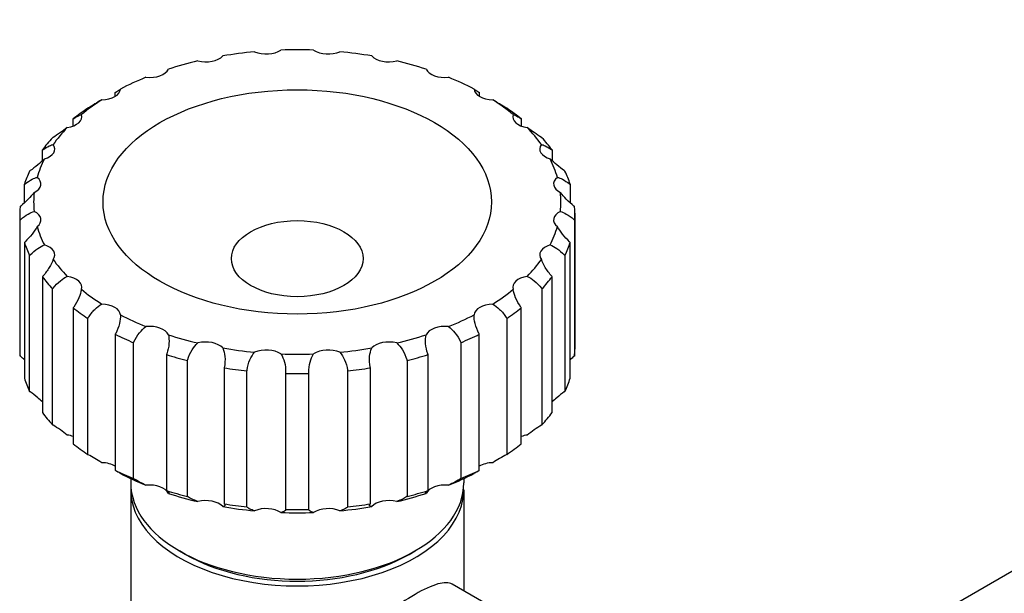
# Model space of a CAD drawing. Units: millimetres. Extents: x 0 to 55613, y -1977 to 10500.
# Drawn here: x 7662 to 7733, y 2488 to 2530 of the extents above; entities that cross this region are included whole.
import ezdxf

# ---------------------------------------------------------------- set-up
doc = ezdxf.new("R2010")
doc.units = ezdxf.units.MM
doc.header["$LTSCALE"] = 25
doc.layers.add('Sichtbar (ISO)', color=7, linetype='Continuous', lineweight=25)

msp = doc.modelspace()

# ---------------------------------------------------------------- linework, layer by layer
at = {"layer": 'Sichtbar (ISO)'}
for p, q in [((8002.118, 2644.729), (7707.038, 2474.364)), ((7669.071, 2523.986), (7669.071, 2524.272)), ((7695.308, 2524.272), (7695.308, 2523.986)), ((7666.041, 2521.847), (7666.041, 2522.368)), ((7698.338, 2522.368), (7698.338, 2521.847)), ((7663.82, 2519.336), (7663.82, 2520.123)), ((7700.559, 2520.123), (7700.559, 2519.336)), ((7662.521, 2516.305), (7662.521, 2517.648)), ((7701.858, 2517.648), (7701.858, 2516.305)), ((7662.189, 2515.556), (7662.189, 2505.758)), ((7662.207, 2505.271), (7662.207, 2515.069)), ((7702.172, 2515.069), (7702.172, 2505.271)), ((7702.189, 2515.556), (7702.189, 2505.758)), ((7662.521, 2513.464), (7662.521, 2503.666)), ((7701.858, 2503.666), (7701.858, 2513.464)), ((7662.896, 2502.716), (7662.896, 2512.514)), ((7701.483, 2512.514), (7701.483, 2502.716)), ((7663.82, 2510.989), (7663.82, 2501.191)), ((7700.559, 2501.191), (7700.559, 2510.989)), ((7664.552, 2500.314), (7664.552, 2510.112)), ((7699.827, 2510.112), (7699.827, 2500.314)), ((7666.041, 2508.744), (7666.041, 2498.946)), ((7698.338, 2498.946), (7698.338, 2508.744)), ((7667.093, 2498.184), (7667.093, 2507.982)), ((7697.286, 2507.982), (7697.286, 2498.184)), ((7669.071, 2506.84), (7669.071, 2497.042)), ((7695.308, 2497.042), (7695.308, 2506.84)), ((7670.39, 2496.435), (7670.39, 2506.233)), ((7693.989, 2506.233), (7693.989, 2496.435)), ((7672.76, 2505.373), (7672.76, 2495.575)), ((7691.619, 2495.575), (7691.619, 2505.373)), ((7674.279, 2495.153), (7674.279, 2504.951)), ((7676.921, 2504.417), (7676.921, 2494.619)), ((7687.458, 2494.619), (7687.458, 2504.417)), ((7690.099, 2504.951), (7690.099, 2495.153)), ((7678.565, 2494.402), (7678.565, 2504.2)), ((7681.346, 2504.019), (7681.346, 2494.221)), ((7683.033, 2494.221), (7683.033, 2504.019)), ((7685.814, 2504.2), (7685.814, 2494.402)), ((7670.189, 2496.437), (7670.189, 2496.123)), ((7694.189, 2496.437), (7694.189, 2496.123)), ((7670.189, 2495.634), (7670.189, 2480.12)), ((7694.189, 2495.634), (7694.189, 2488.345)), ((7674.128, 2490.98), (7673.704, 2491.224)), ((7690.25, 2490.98), (7690.675, 2491.224)), ((7702.122, 2483.793), (7693.347, 2488.829))]:
    msp.add_line(p, q, dxfattribs=at)
for centre, major_axis, start_param, end_param in [((7682.189, 2516.373), (19, 0), 1.733264, 1.857128), ((7679.95, 2527.847), (-1.4, 0), 0.932614, 2.433378), ((7682.189, 2516.373), (19, 0), 1.508864, 1.632728), ((7684.429, 2527.847), (-1.4, 0), 0.708215, 2.208978), ((7682.189, 2516.373), (19, 0), 1.284465, 1.408329), ((7682.189, 2516.373), (19, 0), 1.957663, 2.081527), ((7675.584, 2527.272), (-1.4, 0), 1.157014, 2.657777), ((7688.795, 2527.272), (-1.4, 0), 0.483815, 1.984579), ((7682.189, 2516.373), (19, 0), 1.060065, 1.183929), ((7671.549, 2526.15), (1.4, 0), 4.523006, 6.023769), ((7692.83, 2526.15), (-1.4, 0), 0.259416, 1.760179), ((7682.189, 2516.373), (19, 0), 2.182063, 2.305927), ((7682.189, 2516.373), (19, 0), 0.835666, 0.95953), ((7668.047, 2524.538), (1.4, 0), 4.747405, 6.248169), ((7696.332, 2524.538), (-1.4, 0), 0.035016, 1.53578), ((7682.189, 2516.373), (19, 0), 2.406462, 2.530326), ((7682.189, 2516.373), (19, 0), 0.611266, 0.73513), ((7682.189, 2515.556), (20, 0), 2.426209, 2.51058), ((7682.189, 2515.556), (20, 0), 0.631013, 0.715384), ((7665.255, 2522.516), (1.4, 0), 4.971805, 6.472568), ((7699.124, 2522.516), (-1.4, 0), 6.093802, 7.594566), ((7682.189, 2516.373), (-19, 0), 5.772454, 5.896318), ((7682.189, 2516.373), (19, 0), 0.386867, 0.510731), ((7682.189, 2515.556), (20, 0), 2.650608, 2.734979), ((7682.189, 2515.556), (20, 0), 0.406614, 0.490984), ((7663.312, 2520.186), (1.4, 0), 5.196204, 6.696968), ((7701.067, 2520.186), (-1.4, 0), 5.869403, 7.370166), ((7682.189, 2516.373), (-19, 0), 5.996854, 6.120718), ((7682.189, 2516.373), (19, 0), 0.162467, 0.286331), ((7682.189, 2515.556), (-20, 0), 6.0166, 6.100971), ((7682.189, 2515.556), (20, 0), 0.182214, 0.266585), ((7662.315, 2517.665), (1.4, 0), 5.420604, 6.921367), ((7702.064, 2517.665), (-1.4, 0), 5.645003, 7.145767), ((7682.189, 2516.373), (-19, 0), 6.221253, 6.345117), ((7682.189, 2516.373), (19, 0), 6.221253, 6.345117), ((7682.189, 2515.556), (-20, 0), 6.241, 6.325371), ((7682.189, 2515.556), (20, 0), 6.241, 6.325371), ((7662.315, 2515.08), (1.4, 0), 5.645003, 7.145767), ((7702.064, 2515.08), (-1.4, 0), 5.420604, 6.921367), ((7682.189, 2516.373), (-19, 0), 0.162467, 0.286331), ((7682.189, 2516.373), (19, 0), 5.996854, 6.120718), ((7682.189, 2515.556), (-20, 0), 0.182214, 0.266585), ((7663.312, 2512.559), (1.4, 0), 5.869403, 7.370166), ((7701.067, 2512.559), (-1.4, 0), 5.196204, 6.696968), ((7682.189, 2515.556), (20, 0), 6.0166, 6.100971), ((7682.189, 2516.373), (-19, 0), 0.386867, 0.510731), ((7682.189, 2516.373), (19, 0), 5.772454, 5.896318), ((7682.189, 2515.556), (-20, 0), 0.406614, 0.490984), ((7665.255, 2510.229), (1.4, 0), 6.093802, 7.594566), ((7699.124, 2510.229), (-1.4, 0), 4.971805, 6.472568), ((7682.189, 2515.556), (-20, 0), 2.650608, 2.734979), ((7682.189, 2516.373), (-19, 0), 0.611266, 0.73513), ((7682.189, 2516.373), (-19, 0), 2.406462, 2.530326), ((7682.189, 2515.556), (-20, 0), 0.631013, 0.715384), ((7668.047, 2508.208), (1.4, 0), 0.035016, 1.53578), ((7696.332, 2508.208), (-1.4, 0), 4.747405, 6.248169), ((7682.189, 2515.556), (-20, 0), 2.426209, 2.51058), ((7682.189, 2516.373), (-19, 0), 0.835666, 0.95953), ((7682.189, 2516.373), (-19, 0), 2.182063, 2.305927), ((7671.549, 2506.595), (1.4, 0), 0.259416, 1.760179), ((7692.83, 2506.595), (-1.4, 0), 4.523006, 6.023769), ((7682.189, 2515.556), (-20, 0), 0.855412, 0.939783), ((7682.189, 2516.373), (-19, 0), 1.060065, 1.183929), ((7682.189, 2516.373), (-19, 0), 1.957663, 2.081527), ((7682.189, 2515.556), (-20, 0), 2.201809, 2.28618), ((7675.584, 2505.474), (1.4, 0), 0.483815, 1.984579), ((7682.189, 2516.373), (-19, 0), 1.284465, 1.408329), ((7679.95, 2504.898), (1.4, 0), 0.708215, 2.208978), ((7684.429, 2504.898), (1.4, 0), 0.932614, 2.433378), ((7682.189, 2516.373), (-19, 0), 1.733264, 1.857128), ((7688.795, 2505.474), (1.4, 0), 1.157014, 2.657777), ((7682.189, 2505.758), (-20, 0), 0, 0.042185), ((7682.189, 2515.556), (-20, 0), 1.079812, 1.164183), ((7682.189, 2516.373), (-19, 0), 1.508864, 1.632728), ((7682.189, 2515.556), (-20, 0), 1.97741, 2.061781), ((7682.189, 2505.758), (20, 0), 6.241, 6.283185), ((7682.189, 2515.556), (-20, 0), 1.304211, 1.388582), ((7682.189, 2515.556), (-20, 0), 1.75301, 1.837381), ((7682.189, 2505.758), (-20, 0), 0.182214, 0.266585), ((7682.189, 2515.556), (-20, 0), 1.528611, 1.612982), ((7682.189, 2505.758), (20, 0), 6.0166, 6.100971), ((7682.189, 2505.758), (-20, 0), 0.406614, 0.490984), ((7682.189, 2505.758), (-20, 0), 2.650608, 2.734979), ((7665.255, 2498.798), (-1.4, 0), 4.116383, 4.452973), ((7699.124, 2498.798), (-1.4, 0), 4.971805, 5.308395), ((7682.189, 2505.758), (-20, 0), 0.631013, 0.715384), ((7682.189, 2505.758), (-20, 0), 2.426209, 2.51058), ((7668.047, 2496.777), (-1.4, 0), 3.891984, 4.677373), ((7696.332, 2496.777), (-1.4, 0), 4.747405, 5.532794), ((7682.189, 2505.758), (-20, 0), 0.855412, 0.939783), ((7668.047, 2496.777), (1.4, 0), 0.035016, 0.038902), ((7682.189, 2504.942), (-19, 0), 0.835666, 0.95953), ((7682.189, 2504.942), (-19, 0), 2.182063, 2.305927), ((7682.189, 2505.758), (-20, 0), 2.201809, 2.28618), ((7696.332, 2496.777), (-1.4, 0), 6.244283, 6.248169), ((7682.189, 2495.634), (12, 0), 3.10623, 6.318548), ((7682.189, 2496.123), (12, 0), 3.141593, 6.283185), ((7671.549, 2495.164), (1.4, 0), 0.259416, 1.760179), ((7692.83, 2495.164), (-1.4, 0), 4.523006, 6.023769), ((7682.189, 2505.758), (-20, 0), 1.079812, 1.164183), ((7682.189, 2504.942), (-19, 0), 1.060065, 1.183929), ((7682.189, 2504.942), (-19, 0), 1.957663, 2.081527), ((7682.189, 2505.758), (-20, 0), 1.97741, 2.061781), ((7675.584, 2494.043), (-1.4, 0), 3.625408, 5.126172), ((7682.189, 2504.942), (-19, 0), 1.284465, 1.408329), ((7682.189, 2505.758), (-20, 0), 1.304211, 1.388582), ((7682.189, 2504.942), (-19, 0), 1.733264, 1.857128), ((7682.189, 2505.758), (-20, 0), 1.75301, 1.837381), ((7688.795, 2494.043), (-1.4, 0), 4.298606, 5.79937), ((7679.95, 2493.467), (-1.4, 0), 3.849807, 5.350571), ((7682.189, 2504.942), (-19, 0), 1.508864, 1.632728), ((7682.189, 2505.758), (-20, 0), 1.528611, 1.612982), ((7684.429, 2493.467), (-1.4, 0), 4.074207, 5.574971), ((7682.189, 2495.634), (-11.4, 0), 0.785398, 2.356194)]:
    msp.add_ellipse(centre, major_axis=major_axis, ratio=0.57735, start_param=start_param, end_param=end_param, dxfattribs=at)
for centre, major_axis in [((7682.189, 2516.373), (-14, 0)), ((7682.189, 2512.29), (-4.75, 0))]:
    msp.add_ellipse(centre, major_axis=major_axis, ratio=0.57735, dxfattribs=at)
for points, knots in [([(7669.071, 2524.272), (7669.083, 2524.279), (7669.093, 2524.285), (7669.217, 2524.357), (7669.315, 2524.416), (7669.416, 2524.481), (7669.441, 2524.499), (7669.446, 2524.506)], [1.438857, 1.438857, 1.438857, 1.438857, 1.507736, 1.507736, 2.239167, 2.239167, 2.730539, 2.730539, 2.730539, 2.730539]), ([(7694.933, 2524.506), (7694.938, 2524.499), (7694.963, 2524.481), (7695.064, 2524.416), (7695.162, 2524.357), (7695.285, 2524.285), (7695.296, 2524.279), (7695.308, 2524.272)], [5.194343, 5.194343, 5.194343, 5.194343, 5.685714, 5.685714, 6.417146, 6.417146, 6.486025, 6.486025, 6.486025, 6.486025]), ([(7668.096, 2523.73), (7667.926, 2523.627), (7667.759, 2523.525), (7667.422, 2523.323), (7667.259, 2523.226), (7667.117, 2523.144), (7667.105, 2523.137), (7667.093, 2523.13)], [5.068666, 5.068666, 5.068666, 5.068666, 5.685714, 5.685714, 6.417146, 6.417146, 6.486025, 6.486025, 6.486025, 6.486025]), ([(7697.286, 2523.13), (7697.274, 2523.137), (7697.262, 2523.144), (7697.12, 2523.226), (7696.957, 2523.323), (7696.62, 2523.525), (7696.452, 2523.627), (7696.283, 2523.73)], [1.438857, 1.438857, 1.438857, 1.438857, 1.507736, 1.507736, 2.239167, 2.239167, 2.856216, 2.856216, 2.856216, 2.856216]), ([(7666.041, 2522.368), (7666.054, 2522.376), (7666.068, 2522.384), (7666.22, 2522.474), (7666.351, 2522.548), (7666.536, 2522.64), (7666.598, 2522.665), (7666.63, 2522.668)], [1.438857, 1.438857, 1.438857, 1.438857, 1.507736, 1.507736, 2.239167, 2.239167, 2.856216, 2.856216, 2.856216, 2.856216]), ([(7697.749, 2522.668), (7697.781, 2522.665), (7697.843, 2522.64), (7698.027, 2522.548), (7698.159, 2522.474), (7698.311, 2522.384), (7698.324, 2522.376), (7698.338, 2522.368)], [5.068666, 5.068666, 5.068666, 5.068666, 5.685714, 5.685714, 6.417146, 6.417146, 6.486025, 6.486025, 6.486025, 6.486025]), ([(7665.614, 2521.735), (7665.45, 2521.61), (7665.281, 2521.486), (7664.928, 2521.239), (7664.747, 2521.121), (7664.581, 2521.018), (7664.566, 2521.009), (7664.552, 2521)], [5.068666, 5.068666, 5.068666, 5.068666, 5.685714, 5.685714, 6.417146, 6.417146, 6.486025, 6.486025, 6.486025, 6.486025]), ([(7699.827, 2521), (7699.813, 2521.009), (7699.798, 2521.018), (7699.632, 2521.121), (7699.451, 2521.239), (7699.098, 2521.486), (7698.929, 2521.61), (7698.765, 2521.735)], [1.438857, 1.438857, 1.438857, 1.438857, 1.507736, 1.507736, 2.239167, 2.239167, 2.856216, 2.856216, 2.856216, 2.856216]), ([(7663.82, 2520.123), (7663.835, 2520.133), (7663.851, 2520.143), (7664.024, 2520.254), (7664.182, 2520.346), (7664.429, 2520.466), (7664.525, 2520.502), (7664.594, 2520.511)], [1.438857, 1.438857, 1.438857, 1.438857, 1.507736, 1.507736, 2.239167, 2.239167, 2.856216, 2.856216, 2.856216, 2.856216]), ([(7699.785, 2520.511), (7699.854, 2520.502), (7699.949, 2520.466), (7700.196, 2520.346), (7700.355, 2520.254), (7700.528, 2520.143), (7700.543, 2520.133), (7700.559, 2520.123)], [5.068666, 5.068666, 5.068666, 5.068666, 5.685714, 5.685714, 6.417146, 6.417146, 6.486025, 6.486025, 6.486025, 6.486025]), ([(7663.963, 2519.471), (7663.812, 2519.325), (7663.65, 2519.18), (7663.298, 2518.888), (7663.109, 2518.745), (7662.927, 2518.619), (7662.912, 2518.609), (7662.896, 2518.598)], [5.068666, 5.068666, 5.068666, 5.068666, 5.685714, 5.685714, 6.417146, 6.417146, 6.486025, 6.486025, 6.486025, 6.486025]), ([(7701.483, 2518.598), (7701.467, 2518.609), (7701.452, 2518.619), (7701.27, 2518.745), (7701.08, 2518.888), (7700.729, 2519.18), (7700.566, 2519.325), (7700.416, 2519.471)], [1.438857, 1.438857, 1.438857, 1.438857, 1.507736, 1.507736, 2.239167, 2.239167, 2.856216, 2.856216, 2.856216, 2.856216]), ([(7662.521, 2517.648), (7662.537, 2517.661), (7662.553, 2517.672), (7662.738, 2517.807), (7662.916, 2517.921), (7663.214, 2518.076), (7663.338, 2518.126), (7663.44, 2518.147)], [1.438857, 1.438857, 1.438857, 1.438857, 1.507736, 1.507736, 2.239167, 2.239167, 2.856216, 2.856216, 2.856216, 2.856216]), ([(7700.939, 2518.147), (7701.041, 2518.126), (7701.165, 2518.076), (7701.463, 2517.921), (7701.64, 2517.807), (7701.826, 2517.672), (7701.842, 2517.661), (7701.858, 2517.648)], [5.068666, 5.068666, 5.068666, 5.068666, 5.685714, 5.685714, 6.417146, 6.417146, 6.486025, 6.486025, 6.486025, 6.486025]), ([(7663.226, 2517.051), (7663.097, 2516.888), (7662.95, 2516.723), (7662.617, 2516.385), (7662.428, 2516.218), (7662.24, 2516.069), (7662.224, 2516.056), (7662.207, 2516.043)], [5.068666, 5.068666, 5.068666, 5.068666, 5.685714, 5.685714, 6.417146, 6.417146, 6.486025, 6.486025, 6.486025, 6.486025]), ([(7702.172, 2516.043), (7702.155, 2516.056), (7702.139, 2516.069), (7701.95, 2516.218), (7701.762, 2516.385), (7701.429, 2516.723), (7701.282, 2516.888), (7701.153, 2517.051)], [1.438857, 1.438857, 1.438857, 1.438857, 1.507736, 1.507736, 2.239167, 2.239167, 2.856216, 2.856216, 2.856216, 2.856216]), ([(7662.207, 2515.069), (7662.224, 2515.083), (7662.24, 2515.097), (7662.428, 2515.256), (7662.617, 2515.394), (7662.95, 2515.59), (7663.097, 2515.658), (7663.226, 2515.694)], [1.438857, 1.438857, 1.438857, 1.438857, 1.507736, 1.507736, 2.239167, 2.239167, 2.856216, 2.856216, 2.856216, 2.856216]), ([(7701.153, 2515.694), (7701.282, 2515.658), (7701.429, 2515.59), (7701.762, 2515.394), (7701.95, 2515.256), (7702.139, 2515.097), (7702.155, 2515.083), (7702.172, 2515.069)], [5.068666, 5.068666, 5.068666, 5.068666, 5.685714, 5.685714, 6.417146, 6.417146, 6.486025, 6.486025, 6.486025, 6.486025]), ([(7663.44, 2514.598), (7663.338, 2514.42), (7663.214, 2514.237), (7662.916, 2513.858), (7662.738, 2513.667), (7662.553, 2513.493), (7662.537, 2513.478), (7662.521, 2513.464)], [5.068666, 5.068666, 5.068666, 5.068666, 5.685714, 5.685714, 6.417146, 6.417146, 6.486025, 6.486025, 6.486025, 6.486025]), ([(7701.858, 2513.464), (7701.842, 2513.478), (7701.826, 2513.493), (7701.64, 2513.667), (7701.463, 2513.858), (7701.165, 2514.237), (7701.041, 2514.42), (7700.939, 2514.598)], [1.438857, 1.438857, 1.438857, 1.438857, 1.507736, 1.507736, 2.239167, 2.239167, 2.856216, 2.856216, 2.856216, 2.856216]), ([(7662.896, 2512.514), (7662.912, 2512.53), (7662.927, 2512.546), (7663.109, 2512.729), (7663.298, 2512.892), (7663.65, 2513.133), (7663.812, 2513.22), (7663.963, 2513.274)], [1.438857, 1.438857, 1.438857, 1.438857, 1.507736, 1.507736, 2.239167, 2.239167, 2.856216, 2.856216, 2.856216, 2.856216]), ([(7700.416, 2513.274), (7700.566, 2513.22), (7700.729, 2513.133), (7701.08, 2512.892), (7701.27, 2512.729), (7701.452, 2512.546), (7701.467, 2512.53), (7701.483, 2512.514)], [5.068666, 5.068666, 5.068666, 5.068666, 5.685714, 5.685714, 6.417146, 6.417146, 6.486025, 6.486025, 6.486025, 6.486025]), ([(7664.594, 2512.234), (7664.525, 2512.044), (7664.429, 2511.847), (7664.182, 2511.433), (7664.024, 2511.22), (7663.851, 2511.023), (7663.835, 2511.006), (7663.82, 2510.989)], [5.068666, 5.068666, 5.068666, 5.068666, 5.685714, 5.685714, 6.417146, 6.417146, 6.486025, 6.486025, 6.486025, 6.486025]), ([(7700.559, 2510.989), (7700.543, 2511.006), (7700.528, 2511.023), (7700.355, 2511.22), (7700.196, 2511.433), (7699.949, 2511.847), (7699.854, 2512.044), (7699.785, 2512.234)], [1.438857, 1.438857, 1.438857, 1.438857, 1.507736, 1.507736, 2.239167, 2.239167, 2.856216, 2.856216, 2.856216, 2.856216]), ([(7664.552, 2510.112), (7664.566, 2510.13), (7664.581, 2510.148), (7664.747, 2510.353), (7664.928, 2510.54), (7665.281, 2510.827), (7665.45, 2510.936), (7665.614, 2511.01)], [1.438857, 1.438857, 1.438857, 1.438857, 1.507736, 1.507736, 2.239167, 2.239167, 2.856216, 2.856216, 2.856216, 2.856216]), ([(7698.765, 2511.01), (7698.929, 2510.936), (7699.098, 2510.827), (7699.451, 2510.54), (7699.632, 2510.353), (7699.798, 2510.148), (7699.813, 2510.13), (7699.827, 2510.112)], [5.068666, 5.068666, 5.068666, 5.068666, 5.685714, 5.685714, 6.417146, 6.417146, 6.486025, 6.486025, 6.486025, 6.486025]), ([(7666.63, 2510.077), (7666.598, 2509.881), (7666.536, 2509.673), (7666.351, 2509.232), (7666.22, 2509), (7666.068, 2508.781), (7666.054, 2508.763), (7666.041, 2508.744)], [5.068666, 5.068666, 5.068666, 5.068666, 5.685714, 5.685714, 6.417146, 6.417146, 6.486025, 6.486025, 6.486025, 6.486025]), ([(7698.338, 2508.744), (7698.324, 2508.763), (7698.311, 2508.781), (7698.159, 2509), (7698.027, 2509.232), (7697.843, 2509.673), (7697.781, 2509.881), (7697.749, 2510.077)], [1.438857, 1.438857, 1.438857, 1.438857, 1.507736, 1.507736, 2.239167, 2.239167, 2.856216, 2.856216, 2.856216, 2.856216]), ([(7667.093, 2507.982), (7667.105, 2508.002), (7667.117, 2508.022), (7667.259, 2508.247), (7667.422, 2508.456), (7667.759, 2508.788), (7667.926, 2508.919), (7668.096, 2509.015)], [1.438145, 1.438145, 1.438145, 1.438145, 1.507025, 1.507025, 2.238456, 2.238456, 2.855504, 2.855504, 2.855504, 2.855504]), ([(7696.283, 2509.015), (7696.452, 2508.919), (7696.62, 2508.788), (7696.957, 2508.456), (7697.12, 2508.247), (7697.262, 2508.022), (7697.274, 2508.002), (7697.286, 2507.982)], [5.068666, 5.068666, 5.068666, 5.068666, 5.685714, 5.685714, 6.417146, 6.417146, 6.486025, 6.486025, 6.486025, 6.486025]), ([(7669.446, 2508.236), (7669.452, 2508.038), (7669.427, 2507.825), (7669.315, 2507.364), (7669.217, 2507.117), (7669.093, 2506.881), (7669.083, 2506.86), (7669.071, 2506.84)], [5.067955, 5.067955, 5.067955, 5.067955, 5.685003, 5.685003, 6.416434, 6.416434, 6.485313, 6.485313, 6.485313, 6.485313]), ([(7695.308, 2506.84), (7695.296, 2506.86), (7695.285, 2506.881), (7695.162, 2507.117), (7695.064, 2507.364), (7694.952, 2507.825), (7694.926, 2508.038), (7694.932, 2508.236)], [1.438857, 1.438857, 1.438857, 1.438857, 1.507736, 1.507736, 2.239167, 2.239167, 2.856216, 2.856216, 2.856216, 2.856216]), ([(7670.39, 2506.233), (7670.399, 2506.254), (7670.409, 2506.275), (7670.52, 2506.517), (7670.657, 2506.746), (7670.96, 2507.119), (7671.118, 2507.271), (7671.285, 2507.389)], [1.438856, 1.438856, 1.438856, 1.438856, 1.507736, 1.507736, 2.239167, 2.239167, 2.856215, 2.856215, 2.856215, 2.856215]), ([(7693.094, 2507.389), (7693.261, 2507.271), (7693.418, 2507.119), (7693.722, 2506.746), (7693.859, 2506.517), (7693.97, 2506.275), (7693.979, 2506.254), (7693.989, 2506.233)], [5.068666, 5.068666, 5.068666, 5.068666, 5.685714, 5.685714, 6.417146, 6.417146, 6.486025, 6.486025, 6.486025, 6.486025]), ([(7672.902, 2506.803), (7672.946, 2506.608), (7672.958, 2506.394), (7672.923, 2505.923), (7672.865, 2505.666), (7672.776, 2505.416), (7672.768, 2505.395), (7672.76, 2505.373)], [5.068666, 5.068666, 5.068666, 5.068666, 5.685714, 5.685714, 6.417145, 6.417145, 6.486025, 6.486025, 6.486025, 6.486025]), ([(7691.619, 2505.373), (7691.611, 2505.395), (7691.603, 2505.416), (7691.514, 2505.666), (7691.455, 2505.923), (7691.421, 2506.394), (7691.433, 2506.608), (7691.477, 2506.803)], [1.438857, 1.438857, 1.438857, 1.438857, 1.507736, 1.507736, 2.239167, 2.239167, 2.856216, 2.856216, 2.856216, 2.856216]), ([(7674.279, 2504.951), (7674.285, 2504.973), (7674.292, 2504.995), (7674.366, 2505.249), (7674.471, 2505.493), (7674.725, 2505.903), (7674.865, 2506.074), (7675.021, 2506.214)], [1.438857, 1.438857, 1.438857, 1.438857, 1.507736, 1.507736, 2.239167, 2.239167, 2.856216, 2.856216, 2.856216, 2.856216]), ([(7676.823, 2505.85), (7676.902, 2505.663), (7676.952, 2505.453), (7676.997, 2504.983), (7676.98, 2504.721), (7676.93, 2504.462), (7676.926, 2504.439), (7676.921, 2504.417)], [5.068666, 5.068666, 5.068666, 5.068666, 5.685714, 5.685714, 6.417146, 6.417146, 6.486025, 6.486025, 6.486025, 6.486025]), ([(7687.458, 2504.417), (7687.453, 2504.439), (7687.449, 2504.462), (7687.399, 2504.721), (7687.382, 2504.983), (7687.427, 2505.453), (7687.477, 2505.663), (7687.556, 2505.85)], [1.438857, 1.438857, 1.438857, 1.438857, 1.507736, 1.507736, 2.239167, 2.239167, 2.856216, 2.856216, 2.856216, 2.856216]), ([(7689.358, 2506.214), (7689.514, 2506.074), (7689.654, 2505.903), (7689.908, 2505.493), (7690.013, 2505.249), (7690.087, 2504.995), (7690.093, 2504.973), (7690.099, 2504.951)], [5.068666, 5.068666, 5.068666, 5.068666, 5.685714, 5.685714, 6.417146, 6.417146, 6.486025, 6.486025, 6.486025, 6.486025]), ([(7662.521, 2505.009), (7662.43, 2505.09), (7662.341, 2505.165), (7662.24, 2505.246), (7662.224, 2505.258), (7662.207, 2505.271)], [6.0555739, 6.0555739, 6.0555739, 6.0555739, 6.4171458, 6.4171458, 6.4860252, 6.4860252, 6.4860252, 6.4860252]), ([(7678.565, 2504.2), (7678.568, 2504.223), (7678.57, 2504.246), (7678.605, 2504.507), (7678.671, 2504.762), (7678.864, 2505.201), (7678.98, 2505.389), (7679.116, 2505.547)], [1.438857, 1.438857, 1.438857, 1.438857, 1.507736, 1.507736, 2.239167, 2.239167, 2.856216, 2.856216, 2.856216, 2.856216]), ([(7681.013, 2505.424), (7681.124, 2505.25), (7681.209, 2505.048), (7681.331, 2504.589), (7681.356, 2504.328), (7681.348, 2504.065), (7681.347, 2504.042), (7681.346, 2504.019)], [5.068666, 5.068666, 5.068666, 5.068666, 5.685714, 5.685714, 6.417146, 6.417146, 6.486025, 6.486025, 6.486025, 6.486025]), ([(7683.033, 2504.019), (7683.032, 2504.042), (7683.031, 2504.065), (7683.023, 2504.328), (7683.048, 2504.589), (7683.17, 2505.048), (7683.255, 2505.25), (7683.365, 2505.424)], [1.438857, 1.438857, 1.438857, 1.438857, 1.507736, 1.507736, 2.239167, 2.239167, 2.856216, 2.856216, 2.856216, 2.856216]), ([(7685.263, 2505.547), (7685.399, 2505.389), (7685.514, 2505.201), (7685.708, 2504.762), (7685.774, 2504.507), (7685.808, 2504.246), (7685.811, 2504.223), (7685.814, 2504.2)], [5.068666, 5.068666, 5.068666, 5.068666, 5.685714, 5.685714, 6.417146, 6.417146, 6.486025, 6.486025, 6.486025, 6.486025]), ([(7702.172, 2505.271), (7702.155, 2505.258), (7702.139, 2505.246), (7702.038, 2505.165), (7701.948, 2505.09), (7701.858, 2505.009)], [1.4388566, 1.4388566, 1.4388566, 1.4388566, 1.507736, 1.507736, 1.8693078, 1.8693078, 1.8693078, 1.8693078]), ([(7663.82, 2501.978), (7663.712, 2502.078), (7663.6, 2502.175), (7663.298, 2502.427), (7663.109, 2502.57), (7662.927, 2502.695), (7662.912, 2502.706), (7662.896, 2502.716)], [5.259841, 5.259841, 5.259841, 5.259841, 5.685714, 5.685714, 6.417146, 6.417146, 6.486025, 6.486025, 6.486025, 6.486025]), ([(7701.483, 2502.716), (7701.467, 2502.706), (7701.452, 2502.695), (7701.27, 2502.57), (7701.08, 2502.427), (7700.778, 2502.175), (7700.667, 2502.078), (7700.559, 2501.978)], [1.438857, 1.438857, 1.438857, 1.438857, 1.507736, 1.507736, 2.239167, 2.239167, 2.665041, 2.665041, 2.665041, 2.665041]), ([(7665.614, 2499.579), (7665.45, 2499.704), (7665.281, 2499.828), (7664.928, 2500.075), (7664.747, 2500.194), (7664.581, 2500.296), (7664.566, 2500.305), (7664.552, 2500.314)], [5.068666, 5.068666, 5.068666, 5.068666, 5.685714, 5.685714, 6.417146, 6.417146, 6.486025, 6.486025, 6.486025, 6.486025]), ([(7699.827, 2500.314), (7699.813, 2500.305), (7699.798, 2500.296), (7699.632, 2500.194), (7699.451, 2500.075), (7699.098, 2499.828), (7698.929, 2499.704), (7698.765, 2499.579)], [1.438857, 1.438857, 1.438857, 1.438857, 1.507736, 1.507736, 2.239167, 2.239167, 2.856216, 2.856216, 2.856216, 2.856216]), ([(7668.096, 2497.584), (7667.926, 2497.688), (7667.759, 2497.789), (7667.422, 2497.991), (7667.259, 2498.088), (7667.117, 2498.17), (7667.105, 2498.177), (7667.093, 2498.184)], [5.067955, 5.067955, 5.067955, 5.067955, 5.685003, 5.685003, 6.416434, 6.416434, 6.485313, 6.485313, 6.485313, 6.485313]), ([(7697.286, 2498.184), (7697.274, 2498.177), (7697.262, 2498.17), (7697.12, 2498.088), (7696.957, 2497.991), (7696.62, 2497.789), (7696.452, 2497.688), (7696.283, 2497.584)], [1.438857, 1.438857, 1.438857, 1.438857, 1.507736, 1.507736, 2.239167, 2.239167, 2.856216, 2.856216, 2.856216, 2.856216]), ([(7669.071, 2497.042), (7669.083, 2497.035), (7669.093, 2497.029), (7669.217, 2496.957), (7669.315, 2496.899), (7669.427, 2496.826), (7669.452, 2496.806), (7669.446, 2496.805)], [1.438145, 1.438145, 1.438145, 1.438145, 1.507025, 1.507025, 2.238456, 2.238456, 2.855504, 2.855504, 2.855504, 2.855504]), ([(7694.932, 2496.805), (7694.926, 2496.806), (7694.952, 2496.826), (7695.064, 2496.899), (7695.162, 2496.957), (7695.285, 2497.029), (7695.296, 2497.035), (7695.308, 2497.042)], [5.068666, 5.068666, 5.068666, 5.068666, 5.685714, 5.685714, 6.417146, 6.417146, 6.486025, 6.486025, 6.486025, 6.486025]), ([(7671.285, 2495.958), (7671.118, 2496.039), (7670.96, 2496.12), (7670.657, 2496.28), (7670.52, 2496.357), (7670.409, 2496.423), (7670.399, 2496.429), (7670.39, 2496.435)], [5.068666, 5.068666, 5.068666, 5.068666, 5.685714, 5.685714, 6.417145, 6.417145, 6.486025, 6.486025, 6.486025, 6.486025]), ([(7693.989, 2496.435), (7693.979, 2496.429), (7693.97, 2496.423), (7693.859, 2496.357), (7693.722, 2496.28), (7693.418, 2496.12), (7693.261, 2496.039), (7693.094, 2495.958)], [1.438857, 1.438857, 1.438857, 1.438857, 1.507736, 1.507736, 2.239167, 2.239167, 2.856216, 2.856216, 2.856216, 2.856216]), ([(7672.76, 2495.575), (7672.768, 2495.57), (7672.776, 2495.565), (7672.865, 2495.507), (7672.923, 2495.458), (7672.958, 2495.395), (7672.946, 2495.377), (7672.902, 2495.372)], [1.438856, 1.438856, 1.438856, 1.438856, 1.507736, 1.507736, 2.239167, 2.239167, 2.856215, 2.856215, 2.856215, 2.856215]), ([(7675.021, 2494.783), (7674.865, 2494.843), (7674.725, 2494.904), (7674.471, 2495.028), (7674.366, 2495.089), (7674.292, 2495.143), (7674.285, 2495.148), (7674.279, 2495.153)], [5.068666, 5.068666, 5.068666, 5.068666, 5.685714, 5.685714, 6.417146, 6.417146, 6.486025, 6.486025, 6.486025, 6.486025]), ([(7690.099, 2495.153), (7690.093, 2495.148), (7690.087, 2495.143), (7690.013, 2495.089), (7689.908, 2495.028), (7689.654, 2494.904), (7689.514, 2494.843), (7689.358, 2494.783)], [1.438857, 1.438857, 1.438857, 1.438857, 1.507736, 1.507736, 2.239167, 2.239167, 2.856216, 2.856216, 2.856216, 2.856216]), ([(7691.477, 2495.372), (7691.433, 2495.377), (7691.421, 2495.395), (7691.455, 2495.458), (7691.514, 2495.507), (7691.603, 2495.565), (7691.611, 2495.57), (7691.619, 2495.575)], [5.068666, 5.068666, 5.068666, 5.068666, 5.685714, 5.685714, 6.417146, 6.417146, 6.486025, 6.486025, 6.486025, 6.486025]), ([(7676.921, 2494.619), (7676.926, 2494.615), (7676.93, 2494.61), (7676.98, 2494.561), (7676.997, 2494.518), (7676.952, 2494.454), (7676.902, 2494.431), (7676.823, 2494.419)], [1.438857, 1.438857, 1.438857, 1.438857, 1.507736, 1.507736, 2.239167, 2.239167, 2.856216, 2.856216, 2.856216, 2.856216]), ([(7687.556, 2494.419), (7687.477, 2494.431), (7687.427, 2494.454), (7687.382, 2494.518), (7687.399, 2494.561), (7687.449, 2494.61), (7687.453, 2494.615), (7687.458, 2494.619)], [5.068666, 5.068666, 5.068666, 5.068666, 5.685714, 5.685714, 6.417146, 6.417146, 6.486025, 6.486025, 6.486025, 6.486025]), ([(7679.116, 2494.116), (7678.98, 2494.158), (7678.864, 2494.202), (7678.671, 2494.297), (7678.605, 2494.347), (7678.57, 2494.394), (7678.568, 2494.398), (7678.565, 2494.402)], [5.068666, 5.068666, 5.068666, 5.068666, 5.685714, 5.685714, 6.417146, 6.417146, 6.486025, 6.486025, 6.486025, 6.486025]), ([(7681.346, 2494.221), (7681.347, 2494.217), (7681.348, 2494.213), (7681.356, 2494.168), (7681.331, 2494.124), (7681.209, 2494.05), (7681.124, 2494.018), (7681.013, 2493.993)], [1.438857, 1.438857, 1.438857, 1.438857, 1.507736, 1.507736, 2.239167, 2.239167, 2.856216, 2.856216, 2.856216, 2.856216]), ([(7683.365, 2493.993), (7683.255, 2494.018), (7683.17, 2494.05), (7683.048, 2494.124), (7683.023, 2494.168), (7683.031, 2494.213), (7683.032, 2494.217), (7683.033, 2494.221)], [5.068666, 5.068666, 5.068666, 5.068666, 5.685714, 5.685714, 6.417146, 6.417146, 6.486025, 6.486025, 6.486025, 6.486025]), ([(7685.814, 2494.402), (7685.811, 2494.398), (7685.808, 2494.394), (7685.774, 2494.347), (7685.708, 2494.297), (7685.514, 2494.202), (7685.399, 2494.158), (7685.263, 2494.116)], [1.438857, 1.438857, 1.438857, 1.438857, 1.507736, 1.507736, 2.239167, 2.239167, 2.856216, 2.856216, 2.856216, 2.856216]), ([(7693.347, 2488.829), (7693.112, 2488.963), (7692.771, 2488.974), (7691.862, 2488.715), (7691.289, 2488.446), (7690.061, 2487.736), (7689.342, 2487.26), (7687.909, 2486.166), (7687.195, 2485.546), (7686.002, 2484.312), (7685.437, 2483.609), (7684.649, 2482.146), (7684.432, 2481.38), (7684.432, 2479.955), (7684.648, 2479.233), (7685.436, 2477.995), (7686.001, 2477.481), (7686.602, 2477.135), (7686.604, 2477.133), (7686.607, 2477.131)], [0.524836, 0.524836, 0.524836, 0.524836, 0.784404, 0.784404, 1.044928, 1.044928, 1.305451, 1.305451, 1.565975, 1.565975, 1.827915, 1.827915, 2.089855, 2.089855, 2.351412, 2.351412, 2.61297, 2.61297, 2.61418, 2.61418, 2.61418, 2.61418])]:
    msp.add_open_spline(points, degree=3, knots=knots, dxfattribs=at)

doc.saveas('drawing.dxf')
